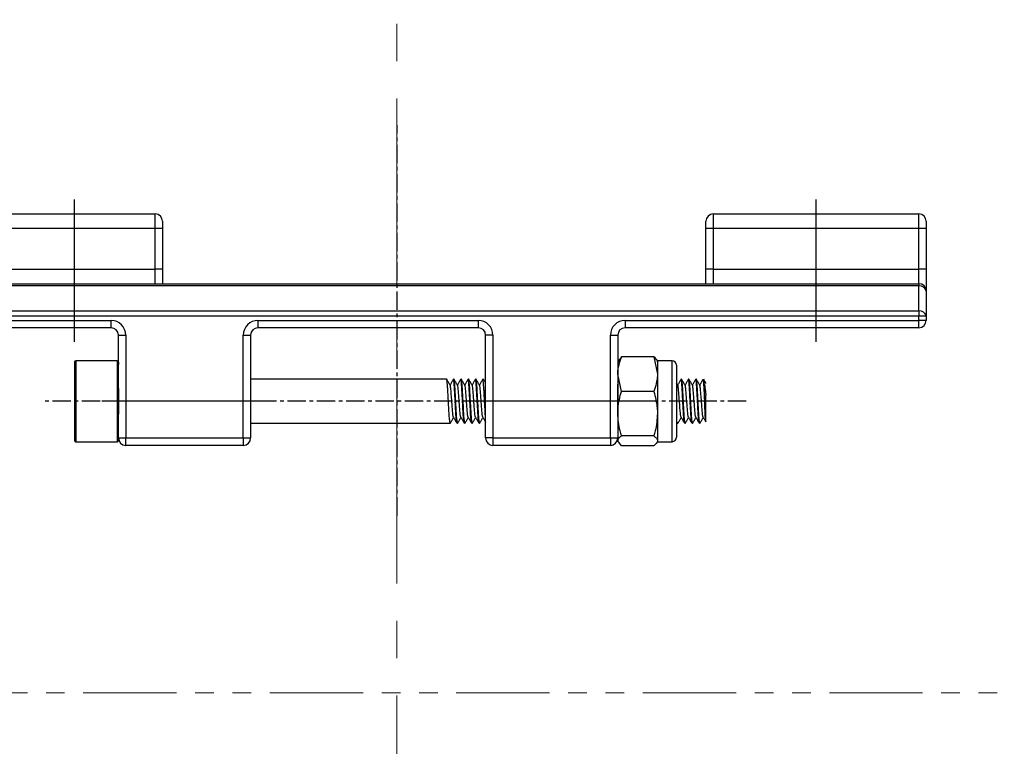
# Model space of a CAD drawing. Units: inches. Extents: x 123850 to 127503, y 194489 to 197300.
# Drawn here: x 125604 to 125671, y 195272 to 195321 of the extents above; entities that cross this region are included whole.
import ezdxf

# ---------------------------------------------------------------- set-up
doc = ezdxf.new("R2010")
doc.units = ezdxf.units.IN
doc.header["$MEASUREMENT"] = 0
for name, pattern in [('CENTER', [2, 1.25, -0.25, 0.25, -0.25]), ('CENTERX2', [20.32, 12.7, -2.54, 2.54, -2.54]), ('PHANTOM', [12.7, 6.35, -1.27, 1.27, -1.27, 1.27, -1.27])]:
    doc.linetypes.add(name, pattern=pattern)
doc.layers.add('CHAIN_BRACKET', color=30, linetype='Continuous')

# ---------------------------------------------------------------- blocks, each defined once
blk = doc.blocks.new('b')
at = {"color": 1, "linetype": 'CENTER'}
blk.add_line((131550.602, 196317.747), (131502.599, 196317.747), dxfattribs=at)
at = {"layer": 'CHAIN_BRACKET', "linetype": 'Continuous', "lineweight": 25}
for p, q in [((131542.096, 196320.77), (131541.851, 196320.436)), ((131544.305, 196320.77), (131542.096, 196320.77)), ((131544.305, 196320.77), (131544.551, 196319.593)), ((131504.851, 196320.397), (131504.851, 196315.574)), ((131507.751, 196320.497), (131504.951, 196320.497)), ((131504.951, 196320.497), (131504.951, 196315.492)), ((131507.751, 196320.497), (131507.751, 196315.492)), ((131507.851, 196320.397), (131507.851, 196320.247)), ((131507.851, 196318.626), (131507.851, 196320.247)), ((131541.851, 196320.436), (131541.851, 196318.893)), ((131545.551, 196320.497), (131544.551, 196320.497)), ((131544.551, 196320.497), (131544.551, 196319.593)), ((131545.551, 196314.997), (131545.551, 196320.497)), ((131545.851, 196320.197), (131545.851, 196315.297)), ((131530.193, 196319.247), (131516.851, 196319.247)), ((131530.693, 196319.247), (131530.655, 196319.247)), ((131531.193, 196319.247), (131531.155, 196319.247)), ((131531.693, 196319.247), (131531.655, 196319.247)), ((131532.193, 196319.247), (131532.155, 196319.247)), ((131532.693, 196319.247), (131532.655, 196319.247)), ((131542.096, 196318.417), (131541.851, 196319.593)), ((131544.551, 196319.593), (131544.551, 196316.905)), ((131546.193, 196319.247), (131546.155, 196319.247)), ((131546.693, 196319.247), (131546.655, 196319.247)), ((131547.193, 196319.247), (131547.155, 196319.247)), ((131507.851, 196318.626), (131507.851, 196316.868)), ((131541.851, 196316.905), (131541.851, 196318.903)), ((131545.933, 196318.84), (131545.851, 196318.981)), ((131547.751, 196318.276), (131547.751, 196318.882)), ((131544.305, 196318.417), (131542.096, 196318.417)), ((131547.851, 196316.347), (131547.851, 196318.173)), ((131507.851, 196315.247), (131507.851, 196316.868)), ((131541.851, 196316.905), (131541.851, 196316.573)), ((131541.851, 196316.602), (131541.851, 196315.247)), ((131544.551, 196316.905), (131544.551, 196315.059)), ((131516.851, 196316.247), (131530.443, 196316.247)), ((131530.905, 196316.247), (131530.943, 196316.247)), ((131531.405, 196316.247), (131531.443, 196316.247)), ((131531.905, 196316.247), (131531.943, 196316.247)), ((131532.405, 196316.247), (131532.443, 196316.247)), ((131545.851, 196316.335), (131545.898, 196316.253)), ((131545.905, 196316.247), (131545.943, 196316.247)), ((131545.954, 196316.27), (131545.943, 196316.275)), ((131546.405, 196316.247), (131546.443, 196316.247)), ((131546.905, 196316.247), (131546.943, 196316.247)), ((131547.405, 196316.247), (131547.443, 196316.247)), ((131504.851, 196315.574), (131504.851, 196315.097)), ((131504.951, 196315.492), (131504.951, 196314.997)), ((131507.751, 196315.492), (131507.751, 196314.997)), ((131507.851, 196315.247), (131507.851, 196315.097)), ((131541.851, 196315.247), (131541.851, 196315.059)), ((131544.305, 196315.394), (131542.096, 196315.394)), ((131504.951, 196314.997), (131507.751, 196314.997)), ((131542.096, 196314.724), (131541.851, 196315.059)), ((131544.305, 196314.724), (131542.096, 196314.724)), ((131544.551, 196314.997), (131545.551, 196314.997))]:
    blk.add_line(p, q, dxfattribs=at)
for centre, radius, start, end in [((131504.951, 196320.397), 0.1, 90, 180), ((131507.751, 196320.397), 0.1, 0, 90), ((131545.551, 196320.197), 0.3, 0, 90), ((131545.551, 196315.297), 0.3, 270, 0), ((131504.951, 196315.097), 0.1, 180, 270), ((131507.751, 196315.097), 0.1, 270, 0)]:
    blk.add_arc(centre, radius, start, end, dxfattribs=at)
for points, knots in [([(131541.851, 196319.593), (131541.851, 196319.621), (131541.854, 196320.019), (131541.98, 196320.408), (131542.096, 196320.77)], [0, 0, 0, 0, 0.07015, 1, 1, 1, 1]), ([(131544.551, 196320.436), (131544.55, 196320.443), (131544.547, 196320.557), (131544.421, 196320.667), (131544.305, 196320.77)], [0, 0, 0, 0, 0.07015, 1, 1, 1, 1]), ([(131530.454, 196316.27), (131530.445, 196316.26), (131530.426, 196316.238), (131530.395, 196316.488), (131530.362, 196316.918), (131530.334, 196317.479), (131530.3, 196318.077), (131530.273, 196318.562), (131530.25, 196318.903), (131530.228, 196319.115), (131530.208, 196319.244), (131530.197, 196319.227), (131530.193, 196319.22)], [0, 0, 0, 0, 0.108633, 0.229217, 0.349801, 0.466628, 0.588268, 0.706794, 0.782744, 0.865262, 0.947827, 1, 1, 1, 1]), ([(131530.433, 196318.84), (131530.394, 196318.907), (131530.316, 196319.041), (131530.238, 196319.175), (131530.199, 196319.242)], [0, 0, 0, 0, 0.499631, 1, 1, 1, 1]), ([(131530.64, 196319.218), (131530.601, 196319.152), (131530.53, 196319.03), (131530.458, 196318.908), (131530.425, 196318.852)], [0, 0, 0, 0, 0.541637, 1, 1, 1, 1]), ([(131530.905, 196316.275), (131530.9, 196316.271), (131530.884, 196316.259), (131530.857, 196316.491), (131530.824, 196316.916), (131530.799, 196317.418), (131530.773, 196317.883), (131530.751, 196318.272), (131530.728, 196318.677), (131530.701, 196319.042), (131530.668, 196319.271), (131530.649, 196319.232), (131530.64, 196319.214)], [0, 0, 0, 0, 0.063626, 0.182294, 0.300962, 0.415932, 0.497184, 0.57839, 0.653134, 0.769777, 0.889484, 1, 1, 1, 1]), ([(131530.954, 196316.27), (131530.945, 196316.26), (131530.926, 196316.238), (131530.895, 196316.488), (131530.862, 196316.918), (131530.834, 196317.479), (131530.8, 196318.077), (131530.773, 196318.562), (131530.75, 196318.903), (131530.728, 196319.115), (131530.708, 196319.244), (131530.697, 196319.227), (131530.693, 196319.22)], [0, 0, 0, 0, 0.108633, 0.229217, 0.349801, 0.466628, 0.588268, 0.706794, 0.782744, 0.865262, 0.947827, 1, 1, 1, 1]), ([(131530.933, 196318.84), (131530.894, 196318.907), (131530.816, 196319.041), (131530.738, 196319.175), (131530.699, 196319.242)], [0, 0, 0, 0, 0.4996311, 1, 1, 1, 1]), ([(131531.14, 196319.218), (131531.101, 196319.152), (131531.03, 196319.03), (131530.958, 196318.908), (131530.925, 196318.852)], [0, 0, 0, 0, 0.541637, 1, 1, 1, 1]), ([(131531.405, 196316.275), (131531.4, 196316.271), (131531.384, 196316.259), (131531.357, 196316.491), (131531.324, 196316.916), (131531.299, 196317.418), (131531.273, 196317.883), (131531.251, 196318.272), (131531.228, 196318.677), (131531.201, 196319.042), (131531.168, 196319.271), (131531.149, 196319.232), (131531.14, 196319.214)], [0, 0, 0, 0, 0.0636256, 0.1822937, 0.3009618, 0.4159317, 0.4971843, 0.5783905, 0.6531337, 0.7697768, 0.8894836, 1, 1, 1, 1]), ([(131531.454, 196316.27), (131531.445, 196316.26), (131531.426, 196316.238), (131531.395, 196316.488), (131531.362, 196316.918), (131531.334, 196317.479), (131531.3, 196318.077), (131531.273, 196318.562), (131531.25, 196318.903), (131531.228, 196319.115), (131531.208, 196319.244), (131531.197, 196319.227), (131531.193, 196319.22)], [0, 0, 0, 0, 0.108633, 0.229217, 0.349801, 0.466628, 0.588268, 0.706794, 0.782744, 0.865262, 0.947827, 1, 1, 1, 1]), ([(131531.433, 196318.84), (131531.394, 196318.907), (131531.316, 196319.041), (131531.238, 196319.175), (131531.199, 196319.242)], [0, 0, 0, 0, 0.499631, 1, 1, 1, 1]), ([(131531.64, 196319.218), (131531.601, 196319.152), (131531.53, 196319.03), (131531.458, 196318.908), (131531.425, 196318.852)], [0, 0, 0, 0, 0.541637, 1, 1, 1, 1]), ([(131531.905, 196316.275), (131531.9, 196316.271), (131531.884, 196316.259), (131531.857, 196316.491), (131531.824, 196316.916), (131531.799, 196317.418), (131531.773, 196317.883), (131531.751, 196318.272), (131531.728, 196318.677), (131531.701, 196319.042), (131531.668, 196319.271), (131531.649, 196319.232), (131531.64, 196319.214)], [0, 0, 0, 0, 0.0636256, 0.1822937, 0.3009618, 0.4159317, 0.4971843, 0.5783905, 0.6531337, 0.7697768, 0.8894836, 1, 1, 1, 1]), ([(131531.954, 196316.27), (131531.945, 196316.26), (131531.926, 196316.238), (131531.895, 196316.488), (131531.862, 196316.918), (131531.834, 196317.479), (131531.8, 196318.077), (131531.773, 196318.562), (131531.75, 196318.903), (131531.728, 196319.115), (131531.708, 196319.244), (131531.697, 196319.227), (131531.693, 196319.22)], [0, 0, 0, 0, 0.108633, 0.229217, 0.349801, 0.466628, 0.588268, 0.706794, 0.782744, 0.865262, 0.947827, 1, 1, 1, 1]), ([(131531.933, 196318.84), (131531.894, 196318.907), (131531.816, 196319.041), (131531.738, 196319.175), (131531.699, 196319.242)], [0, 0, 0, 0, 0.4996311, 1, 1, 1, 1]), ([(131532.14, 196319.218), (131532.101, 196319.152), (131532.03, 196319.03), (131531.958, 196318.908), (131531.925, 196318.852)], [0, 0, 0, 0, 0.541637, 1, 1, 1, 1]), ([(131532.405, 196316.275), (131532.4, 196316.271), (131532.384, 196316.259), (131532.357, 196316.491), (131532.324, 196316.916), (131532.299, 196317.418), (131532.273, 196317.883), (131532.251, 196318.272), (131532.228, 196318.677), (131532.201, 196319.042), (131532.168, 196319.271), (131532.149, 196319.232), (131532.14, 196319.214)], [0, 0, 0, 0, 0.0636256, 0.1822937, 0.3009618, 0.4159317, 0.4971843, 0.5783905, 0.6531337, 0.7697768, 0.8894836, 1, 1, 1, 1]), ([(131532.454, 196316.27), (131532.445, 196316.26), (131532.426, 196316.238), (131532.395, 196316.488), (131532.362, 196316.918), (131532.334, 196317.479), (131532.3, 196318.077), (131532.273, 196318.562), (131532.25, 196318.903), (131532.228, 196319.115), (131532.208, 196319.244), (131532.197, 196319.227), (131532.193, 196319.22)], [0, 0, 0, 0, 0.108633, 0.229217, 0.349801, 0.466628, 0.588268, 0.706794, 0.782744, 0.865262, 0.947827, 1, 1, 1, 1]), ([(131532.433, 196318.84), (131532.394, 196318.907), (131532.316, 196319.041), (131532.238, 196319.175), (131532.199, 196319.242)], [0, 0, 0, 0, 0.499631, 1, 1, 1, 1]), ([(131532.64, 196319.218), (131532.601, 196319.152), (131532.53, 196319.03), (131532.458, 196318.908), (131532.425, 196318.852)], [0, 0, 0, 0, 0.541637, 1, 1, 1, 1]), ([(131532.851, 196316.596), (131532.842, 196316.705), (131532.822, 196316.942), (131532.799, 196317.42), (131532.773, 196317.883), (131532.751, 196318.272), (131532.728, 196318.677), (131532.701, 196319.042), (131532.668, 196319.271), (131532.649, 196319.232), (131532.64, 196319.214)], [0, 0, 0, 0, 0.121602, 0.266071, 0.368172, 0.470214, 0.564135, 0.710706, 0.861127, 1, 1, 1, 1]), ([(131532.851, 196318.981), (131532.839, 196319.001), (131532.788, 196319.088), (131532.738, 196319.175), (131532.699, 196319.242)], [0, 0, 0, 0, 0.229034, 1, 1, 1, 1]), ([(131544.551, 196319.593), (131544.55, 196319.566), (131544.547, 196319.168), (131544.421, 196318.779), (131544.305, 196318.417)], [0, 0, 0, 0, 0.07015, 1, 1, 1, 1]), ([(131546.14, 196319.218), (131546.101, 196319.152), (131546.03, 196319.03), (131545.958, 196318.908), (131545.925, 196318.852)], [0, 0, 0, 0, 0.541637, 1, 1, 1, 1]), ([(131546.405, 196316.275), (131546.4, 196316.271), (131546.384, 196316.259), (131546.357, 196316.491), (131546.324, 196316.916), (131546.299, 196317.418), (131546.273, 196317.883), (131546.251, 196318.272), (131546.228, 196318.677), (131546.201, 196319.042), (131546.168, 196319.271), (131546.149, 196319.232), (131546.14, 196319.214)], [0, 0, 0, 0, 0.063626, 0.182294, 0.300962, 0.415932, 0.497184, 0.57839, 0.653134, 0.769777, 0.889484, 1, 1, 1, 1]), ([(131546.454, 196316.27), (131546.445, 196316.26), (131546.426, 196316.238), (131546.395, 196316.488), (131546.362, 196316.918), (131546.334, 196317.479), (131546.3, 196318.077), (131546.273, 196318.562), (131546.25, 196318.903), (131546.228, 196319.115), (131546.208, 196319.244), (131546.197, 196319.227), (131546.193, 196319.22)], [0, 0, 0, 0, 0.108633, 0.229217, 0.349801, 0.466628, 0.588268, 0.706794, 0.782744, 0.865262, 0.947827, 1, 1, 1, 1]), ([(131546.433, 196318.84), (131546.394, 196318.907), (131546.316, 196319.041), (131546.238, 196319.175), (131546.199, 196319.242)], [0, 0, 0, 0, 0.499631, 1, 1, 1, 1]), ([(131546.64, 196319.218), (131546.601, 196319.152), (131546.53, 196319.03), (131546.458, 196318.908), (131546.425, 196318.852)], [0, 0, 0, 0, 0.541637, 1, 1, 1, 1]), ([(131546.905, 196316.275), (131546.9, 196316.271), (131546.884, 196316.259), (131546.857, 196316.491), (131546.824, 196316.916), (131546.799, 196317.418), (131546.773, 196317.883), (131546.751, 196318.272), (131546.728, 196318.677), (131546.701, 196319.042), (131546.668, 196319.271), (131546.649, 196319.232), (131546.64, 196319.214)], [0, 0, 0, 0, 0.063626, 0.182294, 0.300962, 0.415932, 0.497184, 0.57839, 0.653134, 0.769777, 0.889484, 1, 1, 1, 1]), ([(131546.954, 196316.27), (131546.945, 196316.26), (131546.926, 196316.238), (131546.895, 196316.488), (131546.862, 196316.918), (131546.834, 196317.479), (131546.8, 196318.077), (131546.773, 196318.562), (131546.75, 196318.903), (131546.728, 196319.115), (131546.708, 196319.244), (131546.697, 196319.227), (131546.693, 196319.22)], [0, 0, 0, 0, 0.108633, 0.229217, 0.349801, 0.466628, 0.588268, 0.706794, 0.782744, 0.865262, 0.947827, 1, 1, 1, 1]), ([(131546.933, 196318.84), (131546.894, 196318.907), (131546.816, 196319.041), (131546.738, 196319.175), (131546.699, 196319.242)], [0, 0, 0, 0, 0.499631, 1, 1, 1, 1]), ([(131547.14, 196319.218), (131547.101, 196319.152), (131547.03, 196319.03), (131546.958, 196318.908), (131546.925, 196318.852)], [0, 0, 0, 0, 0.541637, 1, 1, 1, 1]), ([(131547.405, 196316.275), (131547.4, 196316.271), (131547.384, 196316.259), (131547.357, 196316.491), (131547.324, 196316.916), (131547.299, 196317.418), (131547.273, 196317.883), (131547.251, 196318.272), (131547.228, 196318.677), (131547.201, 196319.042), (131547.168, 196319.271), (131547.149, 196319.232), (131547.14, 196319.214)], [0, 0, 0, 0, 0.063626, 0.182294, 0.300962, 0.415932, 0.497184, 0.57839, 0.653134, 0.769777, 0.889484, 1, 1, 1, 1]), ([(131547.454, 196316.27), (131547.445, 196316.26), (131547.426, 196316.238), (131547.395, 196316.488), (131547.362, 196316.918), (131547.334, 196317.479), (131547.3, 196318.077), (131547.273, 196318.562), (131547.25, 196318.903), (131547.228, 196319.115), (131547.208, 196319.244), (131547.197, 196319.227), (131547.193, 196319.22)], [0, 0, 0, 0, 0.108633, 0.229217, 0.349801, 0.466628, 0.588268, 0.706794, 0.782744, 0.865262, 0.947827, 1, 1, 1, 1]), ([(131547.433, 196318.84), (131547.394, 196318.907), (131547.316, 196319.041), (131547.238, 196319.175), (131547.199, 196319.242)], [0, 0, 0, 0, 0.499631, 1, 1, 1, 1]), ([(131547.64, 196319.218), (131547.601, 196319.152), (131547.53, 196319.03), (131547.458, 196318.908), (131547.425, 196318.852)], [0, 0, 0, 0, 0.541637, 1, 1, 1, 1]), ([(131547.751, 196318.276), (131547.744, 196318.389), (131547.728, 196318.679), (131547.701, 196319.041), (131547.668, 196319.271), (131547.649, 196319.232), (131547.64, 196319.214)], [0, 0, 0, 0, 0.177281, 0.453942, 0.73787, 1, 1, 1, 1]), ([(131547.851, 196318.98), (131547.839, 196319), (131547.788, 196319.088), (131547.738, 196319.175), (131547.699, 196319.242)], [0, 0, 0, 0, 0.2316281, 1, 1, 1, 1]), ([(131547.751, 196318.882), (131547.743, 196318.96), (131547.728, 196319.117), (131547.711, 196319.235), (131547.701, 196319.225), (131547.699, 196319.223)], [0, 0, 0, 0, 0.429672, 0.859589, 1, 1, 1, 1]), ([(131530.665, 196316.67), (131530.663, 196316.669), (131530.65, 196316.667), (131530.626, 196316.83), (131530.593, 196317.137), (131530.565, 196317.551), (131530.531, 196317.988), (131530.501, 196318.396), (131530.471, 196318.689), (131530.446, 196318.838), (131530.434, 196318.831), (131530.433, 196318.83)], [0, 0, 0, 0, 0.0335257, 0.1698487, 0.3061718, 0.4382258, 0.5757483, 0.7097335, 0.8437187, 0.9812412, 1, 1, 1, 1]), ([(131531.165, 196316.67), (131531.163, 196316.669), (131531.15, 196316.667), (131531.126, 196316.83), (131531.093, 196317.137), (131531.065, 196317.551), (131531.031, 196317.988), (131531.001, 196318.396), (131530.971, 196318.689), (131530.946, 196318.838), (131530.934, 196318.831), (131530.933, 196318.83)], [0, 0, 0, 0, 0.033526, 0.169849, 0.306172, 0.438226, 0.575748, 0.709733, 0.843719, 0.981241, 1, 1, 1, 1]), ([(131531.665, 196316.67), (131531.663, 196316.669), (131531.65, 196316.667), (131531.626, 196316.83), (131531.593, 196317.137), (131531.565, 196317.551), (131531.531, 196317.988), (131531.501, 196318.396), (131531.471, 196318.689), (131531.446, 196318.838), (131531.434, 196318.831), (131531.433, 196318.83)], [0, 0, 0, 0, 0.033526, 0.169849, 0.306172, 0.438226, 0.575748, 0.709733, 0.843719, 0.981241, 1, 1, 1, 1]), ([(131532.165, 196316.67), (131532.163, 196316.669), (131532.15, 196316.667), (131532.126, 196316.83), (131532.093, 196317.137), (131532.065, 196317.551), (131532.031, 196317.988), (131532.001, 196318.396), (131531.971, 196318.689), (131531.946, 196318.838), (131531.934, 196318.831), (131531.933, 196318.83)], [0, 0, 0, 0, 0.0335257, 0.1698487, 0.3061718, 0.4382258, 0.5757483, 0.7097335, 0.8437187, 0.9812412, 1, 1, 1, 1]), ([(131532.665, 196316.67), (131532.663, 196316.669), (131532.65, 196316.667), (131532.626, 196316.83), (131532.593, 196317.137), (131532.565, 196317.551), (131532.531, 196317.988), (131532.501, 196318.396), (131532.471, 196318.689), (131532.446, 196318.838), (131532.434, 196318.831), (131532.433, 196318.83)], [0, 0, 0, 0, 0.0335257, 0.1698487, 0.3061718, 0.4382258, 0.5757483, 0.7097335, 0.8437187, 0.9812412, 1, 1, 1, 1]), ([(131546.165, 196316.67), (131546.163, 196316.669), (131546.15, 196316.667), (131546.126, 196316.83), (131546.093, 196317.137), (131546.065, 196317.551), (131546.031, 196317.988), (131546.001, 196318.396), (131545.971, 196318.689), (131545.946, 196318.838), (131545.934, 196318.831), (131545.933, 196318.83)], [0, 0, 0, 0, 0.0335257, 0.1698487, 0.3061718, 0.4382258, 0.5757483, 0.7097335, 0.8437187, 0.9812412, 1, 1, 1, 1]), ([(131546.665, 196316.67), (131546.663, 196316.669), (131546.65, 196316.667), (131546.626, 196316.83), (131546.593, 196317.137), (131546.565, 196317.551), (131546.531, 196317.988), (131546.501, 196318.396), (131546.471, 196318.689), (131546.446, 196318.838), (131546.434, 196318.831), (131546.433, 196318.83)], [0, 0, 0, 0, 0.0335257, 0.1698487, 0.3061718, 0.4382258, 0.5757483, 0.7097335, 0.8437187, 0.9812412, 1, 1, 1, 1]), ([(131547.165, 196316.67), (131547.163, 196316.669), (131547.15, 196316.667), (131547.126, 196316.83), (131547.093, 196317.137), (131547.065, 196317.551), (131547.031, 196317.988), (131547.001, 196318.396), (131546.971, 196318.689), (131546.946, 196318.838), (131546.934, 196318.831), (131546.933, 196318.83)], [0, 0, 0, 0, 0.033526, 0.169849, 0.306172, 0.438226, 0.575748, 0.709733, 0.843719, 0.981241, 1, 1, 1, 1]), ([(131547.665, 196316.67), (131547.663, 196316.669), (131547.65, 196316.667), (131547.626, 196316.83), (131547.593, 196317.137), (131547.565, 196317.551), (131547.531, 196317.988), (131547.501, 196318.396), (131547.471, 196318.689), (131547.446, 196318.838), (131547.434, 196318.831), (131547.433, 196318.83)], [0, 0, 0, 0, 0.033526, 0.169849, 0.306172, 0.438226, 0.575748, 0.709733, 0.843719, 0.981241, 1, 1, 1, 1]), ([(131547.751, 196318.882), (131547.771, 196318.742), (131547.803, 196318.526), (131547.838, 196318.264), (131547.851, 196318.173)], [0, 0, 0, 0, 0.650345, 1, 1, 1, 1]), ([(131547.851, 196318.948), (131547.851, 196318.95), (131547.851, 196318.957), (131547.851, 196318.97), (131547.851, 196318.981), (131547.851, 196318.98), (131547.851, 196318.98)], [0, 0, 0, 0, 0.072833, 0.262315, 0.807723, 1, 1, 1, 1]), ([(131541.851, 196316.905), (131541.854, 196317.031), (131541.866, 196317.542), (131541.997, 196318.04), (131542.096, 196318.417)], [0, 0, 0, 0, 0.2450499, 1, 1, 1, 1]), ([(131544.305, 196318.417), (131544.404, 196318.04), (131544.535, 196317.542), (131544.548, 196317.031), (131544.551, 196316.905)], [0, 0, 0, 0, 0.7549501, 1, 1, 1, 1]), ([(131547.844, 196316.349), (131547.843, 196316.349), (131547.841, 196316.348), (131547.838, 196316.366), (131547.833, 196316.4), (131547.827, 196316.453), (131547.821, 196316.525), (131547.815, 196316.61), (131547.809, 196316.71), (131547.803, 196316.827), (131547.799, 196316.937), (131547.795, 196317.037), (131547.79, 196317.161), (131547.787, 196317.255), (131547.784, 196317.332), (131547.781, 196317.409), (131547.778, 196317.507), (131547.774, 196317.629), (131547.77, 196317.732), (131547.765, 196317.872), (131547.759, 196318.05), (131547.753, 196318.2), (131547.751, 196318.276)], [0, 0, 0, 0, 0.012111, 0.078588, 0.100993, 0.189014, 0.256269, 0.278938, 0.36835, 0.43671, 0.459759, 0.526512, 0.571724, 0.617568, 0.640594, 0.663157, 0.708461, 0.754388, 0.800954, 0.824344, 0.911347, 1, 1, 1, 1]), ([(131530.454, 196316.263), (131530.493, 196316.33), (131530.566, 196316.456), (131530.639, 196316.581), (131530.673, 196316.64)], [0, 0, 0, 0, 0.5296744, 1, 1, 1, 1]), ([(131530.665, 196316.655), (131530.704, 196316.588), (131530.782, 196316.454), (131530.859, 196316.32), (131530.898, 196316.253)], [0, 0, 0, 0, 0.499714, 1, 1, 1, 1]), ([(131530.954, 196316.263), (131530.993, 196316.33), (131531.066, 196316.456), (131531.139, 196316.581), (131531.173, 196316.64)], [0, 0, 0, 0, 0.5296744, 1, 1, 1, 1]), ([(131531.165, 196316.655), (131531.204, 196316.588), (131531.282, 196316.454), (131531.359, 196316.32), (131531.398, 196316.253)], [0, 0, 0, 0, 0.499714, 1, 1, 1, 1]), ([(131531.454, 196316.263), (131531.493, 196316.33), (131531.566, 196316.456), (131531.639, 196316.581), (131531.673, 196316.64)], [0, 0, 0, 0, 0.529674, 1, 1, 1, 1]), ([(131531.665, 196316.655), (131531.704, 196316.588), (131531.782, 196316.454), (131531.859, 196316.32), (131531.898, 196316.253)], [0, 0, 0, 0, 0.4997137, 1, 1, 1, 1]), ([(131531.954, 196316.263), (131531.993, 196316.33), (131532.066, 196316.456), (131532.139, 196316.581), (131532.173, 196316.64)], [0, 0, 0, 0, 0.5296744, 1, 1, 1, 1]), ([(131532.165, 196316.655), (131532.204, 196316.588), (131532.282, 196316.454), (131532.359, 196316.32), (131532.398, 196316.253)], [0, 0, 0, 0, 0.4997137, 1, 1, 1, 1]), ([(131532.454, 196316.263), (131532.493, 196316.33), (131532.566, 196316.456), (131532.639, 196316.581), (131532.673, 196316.64)], [0, 0, 0, 0, 0.5296744, 1, 1, 1, 1]), ([(131532.665, 196316.655), (131532.704, 196316.588), (131532.766, 196316.481), (131532.828, 196316.375), (131532.851, 196316.335)], [0, 0, 0, 0, 0.627906, 1, 1, 1, 1]), ([(131542.096, 196315.394), (131542.063, 196315.506), (131541.919, 196315.998), (131541.88, 196316.51), (131541.851, 196316.905)], [0, 0, 0, 0, 0.22777, 1, 1, 1, 1]), ([(131544.551, 196316.905), (131544.521, 196316.51), (131544.482, 196315.998), (131544.338, 196315.506), (131544.305, 196315.394)], [0, 0, 0, 0, 0.77223, 1, 1, 1, 1]), ([(131545.954, 196316.263), (131545.993, 196316.33), (131546.066, 196316.456), (131546.139, 196316.581), (131546.173, 196316.64)], [0, 0, 0, 0, 0.529674, 1, 1, 1, 1]), ([(131546.165, 196316.655), (131546.204, 196316.588), (131546.282, 196316.454), (131546.359, 196316.32), (131546.398, 196316.253)], [0, 0, 0, 0, 0.4997137, 1, 1, 1, 1]), ([(131546.454, 196316.263), (131546.493, 196316.33), (131546.566, 196316.456), (131546.639, 196316.581), (131546.673, 196316.64)], [0, 0, 0, 0, 0.529674, 1, 1, 1, 1]), ([(131546.665, 196316.655), (131546.704, 196316.588), (131546.782, 196316.454), (131546.859, 196316.32), (131546.898, 196316.253)], [0, 0, 0, 0, 0.499714, 1, 1, 1, 1]), ([(131546.954, 196316.263), (131546.993, 196316.33), (131547.066, 196316.456), (131547.139, 196316.581), (131547.173, 196316.64)], [0, 0, 0, 0, 0.529674, 1, 1, 1, 1]), ([(131547.165, 196316.655), (131547.204, 196316.588), (131547.282, 196316.454), (131547.359, 196316.32), (131547.398, 196316.253)], [0, 0, 0, 0, 0.499714, 1, 1, 1, 1]), ([(131547.454, 196316.263), (131547.493, 196316.33), (131547.566, 196316.456), (131547.639, 196316.581), (131547.673, 196316.64)], [0, 0, 0, 0, 0.5296744, 1, 1, 1, 1]), ([(131547.665, 196316.655), (131547.704, 196316.588), (131547.763, 196316.486), (131547.822, 196316.384), (131547.843, 196316.348)], [0, 0, 0, 0, 0.655339, 1, 1, 1, 1]), ([(131541.851, 196315.059), (131541.851, 196315.067), (131541.853, 196315.127), (131541.907, 196315.24), (131542.033, 196315.342), (131542.096, 196315.394)], [0, 0, 0, 0, 0.070013, 0.530744, 1, 1, 1, 1]), ([(131544.305, 196315.394), (131544.374, 196315.339), (131544.512, 196315.23), (131544.538, 196315.116), (131544.551, 196315.059)], [0, 0, 0, 0, 0.495458, 1, 1, 1, 1]), ([(131544.551, 196315.059), (131544.55, 196315.051), (131544.547, 196314.938), (131544.421, 196314.827), (131544.305, 196314.724)], [0, 0, 0, 0, 0.07015, 1, 1, 1, 1])]:
    blk.add_open_spline(points, degree=3, knots=knots, dxfattribs=at)
blk = doc.blocks.new('WAB 813 (front)')
at = {"color": 1, "linetype": 'CENTER'}
blk.add_line((890643.965, 1143341.938), (890643.965, 1143368.524), dxfattribs=at)
at = {"layer": 'CHAIN_BRACKET', "color": 1}
for p, q in [((890621.983, 1143353.781), (890621.983, 1143363.452)), ((890672.483, 1143353.781), (890672.483, 1143363.452)), ((890635.075, 1143349.725), (890623.844, 1143349.725)), ((890660.544, 1143349.725), (890648.749, 1143349.725))]:
    blk.add_line(p, q, dxfattribs=at)
at = {"layer": 'CHAIN_BRACKET', "linetype": 'Continuous', "lineweight": 25}
for p, q in [((890616.483, 1143362.475), (890616.483, 1143361.475)), ((890616.483, 1143362.475), (890627.483, 1143362.475)), ((890627.483, 1143361.475), (890627.483, 1143362.475)), ((890665.483, 1143362.475), (890665.483, 1143361.475)), ((890665.483, 1143362.475), (890679.483, 1143362.475)), ((890679.483, 1143361.475), (890679.483, 1143362.475)), ((890615.983, 1143361.475), (890615.983, 1143361.975)), ((890616.483, 1143361.475), (890615.983, 1143361.475)), ((890615.983, 1143358.725), (890615.983, 1143361.475)), ((890627.483, 1143361.475), (890616.483, 1143361.475)), ((890616.483, 1143361.475), (890616.483, 1143358.725)), ((890627.983, 1143361.475), (890627.483, 1143361.475)), ((890627.483, 1143358.725), (890627.483, 1143361.475)), ((890627.983, 1143361.975), (890627.983, 1143361.475)), ((890627.983, 1143361.475), (890627.983, 1143358.725)), ((890664.983, 1143361.475), (890664.983, 1143361.975)), ((890665.483, 1143361.475), (890664.983, 1143361.475)), ((890664.983, 1143358.725), (890664.983, 1143361.475)), ((890679.483, 1143361.475), (890665.483, 1143361.475)), ((890665.483, 1143361.475), (890665.483, 1143358.725)), ((890679.983, 1143361.475), (890679.483, 1143361.475)), ((890679.483, 1143358.725), (890679.483, 1143361.475)), ((890679.983, 1143361.975), (890679.983, 1143361.475)), ((890679.983, 1143361.475), (890679.983, 1143358.725)), ((890616.483, 1143358.725), (890615.983, 1143358.725)), ((890615.983, 1143357.225), (890615.983, 1143358.725)), ((890616.483, 1143358.725), (890616.483, 1143357.725)), ((890616.483, 1143358.725), (890627.483, 1143358.725)), ((890627.483, 1143357.725), (890627.483, 1143358.725)), ((890627.983, 1143358.725), (890627.483, 1143358.725)), ((890627.983, 1143358.725), (890627.983, 1143357.725)), ((890665.483, 1143358.725), (890664.983, 1143358.725)), ((890664.983, 1143357.725), (890664.983, 1143358.725)), ((890665.483, 1143358.725), (890665.483, 1143357.725)), ((890665.483, 1143358.725), (890679.483, 1143358.725)), ((890679.483, 1143357.725), (890679.483, 1143358.725)), ((890679.983, 1143358.725), (890679.483, 1143358.725)), ((890679.983, 1143358.725), (890679.983, 1143357.225)), ((890616.483, 1143357.725), (890679.483, 1143357.725)), ((890616.483, 1143357.725), (890616.483, 1143357.578)), ((890616.483, 1143357.578), (890616.483, 1143355.871)), ((890679.483, 1143357.578), (890616.483, 1143357.578)), ((890679.483, 1143357.725), (890679.483, 1143357.578)), ((890679.483, 1143355.871), (890679.483, 1143357.578)), ((890615.983, 1143355.518), (890615.983, 1143357.225)), ((890679.983, 1143357.225), (890679.983, 1143355.518)), ((890615.983, 1143355.225), (890615.983, 1143355.518)), ((890615.983, 1143355.518), (890616.483, 1143355.518)), ((890616.483, 1143355.871), (890679.483, 1143355.871)), ((890616.483, 1143355.871), (890616.483, 1143355.518)), ((890679.483, 1143355.518), (890616.483, 1143355.518)), ((890616.483, 1143355.518), (890616.483, 1143355.225)), ((890679.483, 1143355.871), (890679.483, 1143355.518)), ((890679.483, 1143355.225), (890679.483, 1143355.518)), ((890679.983, 1143355.518), (890679.483, 1143355.518)), ((890679.983, 1143355.518), (890679.983, 1143355.225)), ((890615.983, 1143355.225), (890616.483, 1143355.225)), ((890616.483, 1143355.225), (890624.483, 1143355.225)), ((890616.483, 1143354.725), (890616.483, 1143355.225)), ((890624.483, 1143354.725), (890624.483, 1143355.225)), ((890634.483, 1143355.225), (890649.483, 1143355.225)), ((890634.483, 1143355.225), (890634.483, 1143354.725)), ((890649.483, 1143355.225), (890649.483, 1143354.725)), ((890659.483, 1143355.225), (890659.483, 1143354.725)), ((890659.483, 1143355.225), (890679.483, 1143355.225)), ((890679.483, 1143354.725), (890679.483, 1143355.225)), ((890679.983, 1143355.225), (890679.483, 1143355.225)), ((890624.483, 1143354.725), (890616.483, 1143354.725)), ((890624.983, 1143354.225), (890625.483, 1143354.225)), ((890624.983, 1143347.225), (890624.983, 1143354.225)), ((890625.483, 1143354.225), (890625.483, 1143347.225)), ((890633.483, 1143347.225), (890633.483, 1143354.225)), ((890633.483, 1143354.225), (890633.983, 1143354.225)), ((890633.983, 1143354.225), (890633.983, 1143347.225)), ((890649.483, 1143354.725), (890634.483, 1143354.725)), ((890650.483, 1143354.225), (890649.983, 1143354.225)), ((890649.983, 1143347.225), (890649.983, 1143354.225)), ((890650.483, 1143354.225), (890650.483, 1143347.225)), ((890658.483, 1143347.225), (890658.483, 1143354.225)), ((890658.483, 1143354.225), (890658.983, 1143354.225)), ((890658.983, 1143354.225), (890658.983, 1143347.225)), ((890679.483, 1143354.725), (890659.483, 1143354.725)), ((890624.983, 1143347.225), (890625.483, 1143347.225)), ((890625.483, 1143347.225), (890633.483, 1143347.225)), ((890625.483, 1143346.725), (890625.483, 1143347.225)), ((890633.483, 1143346.725), (890625.483, 1143346.725)), ((890633.483, 1143347.225), (890633.983, 1143347.225)), ((890633.483, 1143347.225), (890633.483, 1143346.725)), ((890650.483, 1143347.225), (890649.983, 1143347.225)), ((890650.483, 1143347.225), (890658.483, 1143347.225)), ((890650.483, 1143347.225), (890650.483, 1143346.725)), ((890658.483, 1143346.725), (890650.483, 1143346.725)), ((890658.483, 1143347.225), (890658.983, 1143347.225)), ((890658.483, 1143347.225), (890658.483, 1143346.725))]:
    blk.add_line(p, q, dxfattribs=at)
for centre, radius, start, end in [((890616.483, 1143361.975), 0.5, 90, 180), ((890627.483, 1143361.975), 0.5, 0, 90), ((890665.483, 1143361.975), 0.5, 90, 180), ((890679.483, 1143361.975), 0.5, 0, 90), ((890616.483, 1143357.225), 0.5, 90, 180), ((890616.42, 1143357.136), 0.446, 81.95132, 168.57734), ((890679.483, 1143357.225), 0.5, 0, 90), ((890679.545, 1143357.136), 0.446, 11.42169, 98.04954), ((890616.42, 1143355.429), 0.446, 81.95132, 168.57734), ((890679.545, 1143355.429), 0.446, 11.42169, 98.04954), ((890616.483, 1143355.225), 0.5, 180, 270), ((890624.483, 1143354.225), 1, 0, 90), ((890634.483, 1143354.225), 1, 90, 180), ((890649.483, 1143354.225), 1, 0, 90), ((890659.483, 1143354.225), 1, 90, 180), ((890679.483, 1143355.225), 0.5, 270, 0), ((890624.483, 1143354.225), 0.5, 0, 90), ((890634.483, 1143354.225), 0.5, 90, 180), ((890649.483, 1143354.225), 0.5, 0, 90), ((890659.483, 1143354.225), 0.5, 90, 180), ((890625.483, 1143347.225), 0.5, 180, 270), ((890633.483, 1143347.225), 0.5, 270, 0), ((890650.483, 1143347.225), 0.5, 180, 270), ((890658.483, 1143347.225), 0.5, 270, 0)]:
    blk.add_arc(centre, radius, start, end, dxfattribs=at)

msp = doc.modelspace()

# ---------------------------------------------------------------- linework, layer by layer
at = {"color": 1, "linetype": 'CENTERX2', "lineweight": 18}
msp.add_line((125629.886, 195925.436), (125629.886, 194598.369), dxfattribs=at)
at = {"color": 7, "linetype": 'PHANTOM', "lineweight": 18}
msp.add_line((126249.886, 195275.387), (125009.886, 195275.387), dxfattribs=at)

# ---------------------------------------------------------------- block references
at = {"color": 7}
msp.add_blockref('b', (-5896.92, -1022.523), dxfattribs=at)
at = {"layer": 'CHAIN_BRACKET', "color": 1}
msp.add_blockref('WAB 813 (front)', (-765014.053, -948054.501), dxfattribs=at)

doc.saveas('drawing.dxf')
